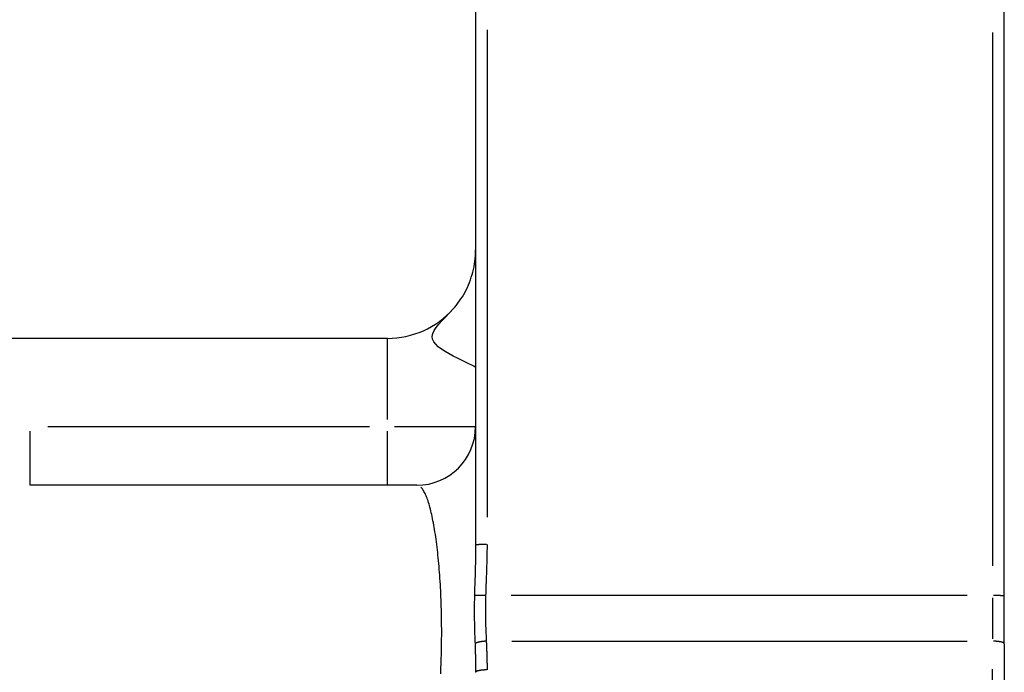
# Model space of a CAD drawing. Extents: x 0 to 763, y 0 to 576.
# Drawn here: x 193 to 210, y 308 to 319 of the extents above; entities that cross this region are included whole.
import ezdxf

# ---------------------------------------------------------------- set-up
doc = ezdxf.new("R2010")
doc.units = 0
doc.header["$LTSCALE"] = 4.3
doc.layers.add('AM_0', color=2, linetype='CONTINUOUS')
doc.layers.add('AM_4', color=3, linetype='CONTINUOUS')

msp = doc.modelspace()

# ---------------------------------------------------------------- linework, layer by layer
at = {"layer": 'AM_0'}
for p, q in [((200.706, 319.16), (200.706, 309.942)), ((209.706, 309.073), (209.706, 319.16)), ((199.206, 313.462), (187.706, 313.462)), ((199.706, 310.962), (193.122, 310.962)), ((209.706, 308.264), (209.706, 309.073)), ((209.706, 308.264), (209.706, 298.66))]:
    msp.add_line(p, q, dxfattribs=at)
at = {"layer": 'AM_0', "flags": 128}
for points in [[(200.324, 313.962), (200.352, 313.994), (200.38, 314.028), (200.406, 314.062), (200.432, 314.098), (200.457, 314.134), (200.481, 314.171), (200.504, 314.21), (200.526, 314.249), (200.547, 314.289), (200.566, 314.33), (200.585, 314.372), (200.603, 314.414), (200.619, 314.457), (200.633, 314.501), (200.647, 314.546), (200.659, 314.591), (200.67, 314.636), (200.68, 314.682), (200.688, 314.728), (200.694, 314.775), (200.699, 314.821), (200.703, 314.868), (200.705, 314.915), (200.706, 314.962)], [(200.706, 312.965), (200.698, 312.974), (200.676, 312.987), (200.64, 313.006), (200.592, 313.03), (200.534, 313.058), (200.468, 313.09), (200.398, 313.125), (200.326, 313.161), (200.255, 313.199), (200.187, 313.239), (200.125, 313.279), (200.071, 313.32), (200.027, 313.362), (199.994, 313.404), (199.975, 313.448), (199.969, 313.494), (199.977, 313.542), (200, 313.593), (200.035, 313.646), (200.081, 313.702), (200.134, 313.761), (200.194, 313.824), (200.258, 313.891), (200.324, 313.962)]]:
    msp.add_lwpolyline(points, dxfattribs=at)
at = {"layer": 'AM_0'}
for centre, radius, end in [((199.206, 314.962), 1.5, 318.1897), ((199.706, 311.962), 1, 0)]:
    msp.add_arc(centre, radius, 270, end, dxfattribs=at)
at = {"layer": 'AM_4'}
for p, q in [((200.906, 310.417), (200.906, 318.713)), ((209.506, 318.669), (209.506, 309.592)), ((199.206, 312.08), (199.206, 313.457)), ((193.426, 311.962), (198.902, 311.962)), ((199.324, 311.962), (200.702, 311.962)), ((193.122, 310.965), (193.122, 311.884)), ((199.206, 310.965), (199.206, 311.884)), ((209.075, 309.087), (201.314, 309.087)), ((209.506, 309.048), (209.506, 308.347)), ((201.324, 308.309), (209.076, 308.309)), ((209.506, 299.093), (209.506, 307.831))]:
    msp.add_line(p, q, dxfattribs=at)
at = {"layer": 'AM_4', "flags": 128}
for points in [[(200.706, 309.942), (200.706, 309.907), (200.706, 309.872), (200.706, 309.837), (200.705, 309.801), (200.705, 309.766), (200.704, 309.73), (200.703, 309.695), (200.702, 309.659), (200.702, 309.623), (200.701, 309.588), (200.7, 309.552), (200.699, 309.516), (200.698, 309.48), (200.697, 309.444), (200.696, 309.408), (200.694, 309.372), (200.693, 309.336), (200.692, 309.3), (200.691, 309.264), (200.69, 309.227), (200.689, 309.191), (200.688, 309.155), (200.687, 309.118), (200.686, 309.082)], [(200.883, 309.087), (200.884, 309.124), (200.885, 309.16), (200.886, 309.196), (200.887, 309.232), (200.888, 309.268), (200.89, 309.305), (200.891, 309.341), (200.892, 309.377), (200.893, 309.413), (200.895, 309.449), (200.896, 309.486), (200.897, 309.522), (200.898, 309.558), (200.9, 309.594), (200.901, 309.63), (200.902, 309.667), (200.903, 309.703), (200.904, 309.739), (200.904, 309.775), (200.905, 309.811), (200.905, 309.848), (200.906, 309.884), (200.906, 309.92), (200.906, 309.956)], [(200.686, 309.082), (200.686, 309.047), (200.685, 309.013), (200.684, 308.979), (200.684, 308.944), (200.684, 308.91), (200.683, 308.875), (200.683, 308.841), (200.683, 308.806), (200.683, 308.772), (200.684, 308.738), (200.684, 308.703), (200.684, 308.669), (200.685, 308.635), (200.685, 308.601), (200.686, 308.566), (200.687, 308.532), (200.688, 308.498), (200.689, 308.464), (200.69, 308.43), (200.691, 308.396), (200.692, 308.363), (200.693, 308.329), (200.694, 308.295), (200.696, 308.262)], [(200.894, 308.309), (200.892, 308.341), (200.891, 308.373), (200.889, 308.405), (200.888, 308.437), (200.887, 308.469), (200.885, 308.502), (200.884, 308.534), (200.883, 308.566), (200.882, 308.599), (200.881, 308.631), (200.881, 308.663), (200.88, 308.696), (200.879, 308.728), (200.879, 308.761), (200.879, 308.793), (200.879, 308.826), (200.879, 308.859), (200.879, 308.891), (200.879, 308.924), (200.88, 308.956), (200.88, 308.989), (200.881, 309.022), (200.882, 309.055), (200.883, 309.087)], [(200.696, 308.262), (200.696, 308.242), (200.697, 308.221), (200.698, 308.201), (200.698, 308.181), (200.699, 308.161), (200.7, 308.141), (200.7, 308.12), (200.701, 308.1), (200.702, 308.08), (200.702, 308.06), (200.703, 308.04), (200.703, 308.02), (200.704, 308), (200.704, 307.98), (200.704, 307.959), (200.705, 307.939), (200.705, 307.919), (200.705, 307.899), (200.706, 307.879), (200.706, 307.859), (200.706, 307.839), (200.706, 307.819), (200.706, 307.799), (200.706, 307.779)], [(200.906, 307.82), (200.906, 307.84), (200.906, 307.861), (200.906, 307.881), (200.906, 307.902), (200.906, 307.922), (200.905, 307.942), (200.905, 307.963), (200.904, 307.983), (200.904, 308.004), (200.904, 308.024), (200.903, 308.044), (200.903, 308.065), (200.902, 308.085), (200.901, 308.106), (200.901, 308.126), (200.9, 308.146), (200.899, 308.167), (200.898, 308.187), (200.898, 308.207), (200.897, 308.228), (200.896, 308.248), (200.895, 308.268), (200.894, 308.289), (200.894, 308.309)]]:
    msp.add_lwpolyline(points, dxfattribs=at)
at = {"layer": 'AM_4'}
for points in [[(200.112, 307.754, 0), (200.114, 307.807, 0), (200.116, 307.86, 0), (200.119, 307.914, 0), (200.121, 307.968, 0), (200.122, 308.022, 0), (200.124, 308.077, 0), (200.125, 308.132, 0), (200.126, 308.186, 0), (200.127, 308.241, 0), (200.128, 308.296, 0), (200.128, 308.351, 0), (200.129, 308.407, 0), (200.129, 308.462, 0), (200.129, 308.517, 0), (200.128, 308.572, 0), (200.128, 308.627, 0), (200.127, 308.683, 0), (200.126, 308.737, 0), (200.125, 308.792, 0), (200.124, 308.847, 0), (200.122, 308.901, 0), (200.121, 308.956, 0), (200.119, 309.01, 0), (200.116, 309.063, 0), (200.114, 309.117, 0), (200.112, 309.17, 0), (200.109, 309.223, 0), (200.106, 309.275, 0), (200.103, 309.327, 0), (200.099, 309.379, 0), (200.096, 309.43, 0), (200.092, 309.481, 0), (200.088, 309.531, 0), (200.084, 309.58, 0), (200.08, 309.63, 0), (200.075, 309.678, 0), (200.071, 309.726, 0), (200.066, 309.773, 0), (200.061, 309.82, 0), (200.056, 309.866, 0), (200.051, 309.911, 0), (200.045, 309.956, 0), (200.039, 310, 0), (200.034, 310.043, 0), (200.028, 310.086, 0), (200.021, 310.127, 0), (200.015, 310.168, 0), (200.009, 310.208, 0), (200.002, 310.247, 0), (199.995, 310.285, 0), (199.988, 310.323, 0), (199.981, 310.359, 0), (199.974, 310.394, 0), (199.967, 310.429, 0), (199.96, 310.463, 0), (199.952, 310.495, 0), (199.944, 310.527, 0), (199.937, 310.557, 0), (199.929, 310.587, 0), (199.921, 310.616, 0), (199.913, 310.643, 0), (199.905, 310.67, 0), (199.896, 310.695, 0), (199.888, 310.719, 0), (199.879, 310.742, 0), (199.871, 310.765, 0), (199.862, 310.785, 0), (199.853, 310.805, 0), (199.845, 310.824, 0), (199.836, 310.841, 0), (199.827, 310.858, 0), (199.818, 310.873, 0), (199.809, 310.887, 0), (199.8, 310.9, 0), (199.791, 310.911, 0), (199.782, 310.922, 0), (199.772, 310.931, 0)], [(200.891, 309.956, 0), (200.888, 309.956, 0), (200.886, 309.956, 0), (200.884, 309.956, 0), (200.882, 309.956, 0), (200.88, 309.956, 0), (200.877, 309.956, 0), (200.875, 309.956, 0), (200.873, 309.956, 0), (200.871, 309.956, 0), (200.869, 309.956, 0), (200.866, 309.956, 0), (200.864, 309.956, 0), (200.862, 309.956, 0), (200.86, 309.956, 0), (200.858, 309.956, 0), (200.856, 309.956, 0), (200.854, 309.956, 0), (200.851, 309.955, 0), (200.849, 309.955, 0), (200.847, 309.955, 0), (200.845, 309.955, 0), (200.843, 309.955, 0), (200.841, 309.955, 0), (200.839, 309.955, 0), (200.837, 309.955, 0), (200.835, 309.955, 0), (200.833, 309.955, 0), (200.831, 309.955, 0), (200.829, 309.955, 0), (200.827, 309.955, 0), (200.824, 309.955, 0), (200.822, 309.955, 0), (200.82, 309.955, 0), (200.818, 309.955, 0), (200.817, 309.955, 0), (200.815, 309.954, 0), (200.813, 309.954, 0), (200.811, 309.954, 0), (200.809, 309.954, 0), (200.807, 309.954, 0), (200.805, 309.954, 0), (200.803, 309.954, 0), (200.801, 309.954, 0), (200.799, 309.954, 0), (200.797, 309.954, 0), (200.796, 309.954, 0), (200.794, 309.954, 0), (200.792, 309.954, 0), (200.79, 309.953, 0), (200.788, 309.953, 0), (200.786, 309.953, 0), (200.785, 309.953, 0), (200.783, 309.953, 0), (200.781, 309.953, 0), (200.78, 309.953, 0), (200.778, 309.953, 0), (200.776, 309.953, 0), (200.774, 309.953, 0), (200.773, 309.952, 0), (200.771, 309.952, 0), (200.77, 309.952, 0), (200.768, 309.952, 0), (200.766, 309.952, 0), (200.765, 309.952, 0), (200.763, 309.952, 0), (200.762, 309.952, 0), (200.76, 309.952, 0), (200.759, 309.951, 0), (200.757, 309.951, 0), (200.756, 309.951, 0), (200.754, 309.951, 0), (200.753, 309.951, 0), (200.751, 309.951, 0), (200.75, 309.951, 0), (200.749, 309.951, 0), (200.747, 309.951, 0), (200.746, 309.95, 0), (200.745, 309.95, 0), (200.743, 309.95, 0), (200.742, 309.95, 0), (200.741, 309.95, 0), (200.74, 309.95, 0), (200.738, 309.95, 0), (200.737, 309.95, 0), (200.736, 309.949, 0), (200.735, 309.949, 0), (200.734, 309.949, 0), (200.733, 309.949, 0), (200.732, 309.949, 0), (200.731, 309.949, 0), (200.729, 309.949, 0), (200.728, 309.948, 0), (200.727, 309.948, 0), (200.726, 309.948, 0), (200.726, 309.948, 0), (200.725, 309.948, 0), (200.724, 309.948, 0), (200.723, 309.948, 0), (200.722, 309.947, 0), (200.721, 309.947, 0), (200.72, 309.947, 0), (200.719, 309.947, 0), (200.719, 309.947, 0), (200.718, 309.947, 0), (200.717, 309.947, 0), (200.716, 309.946, 0), (200.716, 309.946, 0), (200.715, 309.946, 0), (200.714, 309.946, 0), (200.714, 309.946, 0), (200.713, 309.946, 0), (200.713, 309.946, 0), (200.712, 309.945, 0), (200.712, 309.945, 0), (200.711, 309.945, 0), (200.711, 309.945, 0), (200.71, 309.945, 0), (200.71, 309.945, 0), (200.709, 309.945, 0), (200.709, 309.944, 0), (200.709, 309.944, 0), (200.708, 309.944, 0), (200.708, 309.944, 0), (200.708, 309.944, 0), (200.707, 309.944, 0), (200.707, 309.943, 0), (200.707, 309.943, 0), (200.707, 309.943, 0)], [(200.869, 309.088, 0), (200.867, 309.088, 0), (200.865, 309.088, 0), (200.863, 309.088, 0), (200.861, 309.088, 0), (200.859, 309.088, 0), (200.857, 309.088, 0), (200.855, 309.088, 0), (200.853, 309.088, 0), (200.852, 309.088, 0), (200.85, 309.088, 0), (200.848, 309.088, 0), (200.846, 309.088, 0), (200.844, 309.088, 0), (200.842, 309.088, 0), (200.84, 309.088, 0), (200.838, 309.088, 0), (200.836, 309.088, 0), (200.834, 309.088, 0), (200.833, 309.088, 0), (200.831, 309.088, 0), (200.829, 309.088, 0), (200.827, 309.088, 0), (200.825, 309.088, 0), (200.823, 309.088, 0), (200.821, 309.088, 0), (200.82, 309.088, 0), (200.818, 309.088, 0), (200.816, 309.088, 0), (200.814, 309.088, 0), (200.812, 309.088, 0), (200.811, 309.088, 0), (200.809, 309.088, 0), (200.807, 309.088, 0), (200.805, 309.088, 0), (200.803, 309.088, 0), (200.802, 309.088, 0), (200.8, 309.088, 0), (200.798, 309.088, 0), (200.796, 309.088, 0), (200.795, 309.088, 0), (200.793, 309.088, 0), (200.791, 309.088, 0), (200.789, 309.088, 0), (200.788, 309.088, 0), (200.786, 309.088, 0), (200.784, 309.088, 0), (200.783, 309.088, 0), (200.781, 309.088, 0), (200.779, 309.088, 0), (200.778, 309.088, 0), (200.776, 309.088, 0), (200.774, 309.088, 0), (200.773, 309.088, 0), (200.771, 309.088, 0), (200.77, 309.088, 0), (200.768, 309.088, 0), (200.766, 309.088, 0), (200.765, 309.088, 0), (200.763, 309.088, 0), (200.762, 309.088, 0), (200.76, 309.088, 0), (200.759, 309.088, 0), (200.757, 309.088, 0), (200.756, 309.088, 0), (200.754, 309.088, 0), (200.753, 309.087, 0), (200.751, 309.087, 0), (200.75, 309.087, 0), (200.748, 309.087, 0), (200.747, 309.087, 0), (200.746, 309.087, 0), (200.744, 309.087, 0), (200.743, 309.087, 0), (200.741, 309.087, 0), (200.74, 309.087, 0), (200.739, 309.087, 0), (200.737, 309.087, 0), (200.736, 309.087, 0), (200.735, 309.087, 0), (200.733, 309.087, 0), (200.732, 309.087, 0), (200.731, 309.087, 0), (200.73, 309.086, 0), (200.728, 309.086, 0), (200.727, 309.086, 0), (200.726, 309.086, 0), (200.725, 309.086, 0), (200.724, 309.086, 0), (200.722, 309.086, 0), (200.721, 309.086, 0), (200.72, 309.086, 0), (200.719, 309.086, 0), (200.718, 309.086, 0), (200.717, 309.086, 0), (200.716, 309.086, 0), (200.715, 309.085, 0), (200.714, 309.085, 0), (200.713, 309.085, 0), (200.712, 309.085, 0), (200.711, 309.085, 0), (200.71, 309.085, 0), (200.709, 309.085, 0), (200.708, 309.085, 0), (200.707, 309.085, 0), (200.706, 309.085, 0), (200.705, 309.085, 0), (200.704, 309.085, 0), (200.703, 309.084, 0), (200.702, 309.084, 0), (200.702, 309.084, 0), (200.701, 309.084, 0), (200.7, 309.084, 0), (200.699, 309.084, 0), (200.698, 309.084, 0), (200.698, 309.084, 0), (200.697, 309.084, 0), (200.696, 309.083, 0), (200.696, 309.083, 0), (200.695, 309.083, 0), (200.694, 309.083, 0), (200.694, 309.083, 0), (200.693, 309.083, 0), (200.692, 309.083, 0), (200.692, 309.083, 0), (200.691, 309.083, 0), (200.691, 309.083, 0), (200.69, 309.082, 0), (200.69, 309.082, 0)], [(209.706, 309.074, 0), (209.705, 309.074, 0), (209.705, 309.075, 0), (209.705, 309.075, 0), (209.705, 309.075, 0), (209.704, 309.075, 0), (209.704, 309.075, 0), (209.704, 309.075, 0), (209.703, 309.076, 0), (209.703, 309.076, 0), (209.703, 309.076, 0), (209.702, 309.076, 0), (209.702, 309.076, 0), (209.701, 309.076, 0), (209.701, 309.076, 0), (209.7, 309.077, 0), (209.7, 309.077, 0), (209.699, 309.077, 0), (209.699, 309.077, 0), (209.698, 309.077, 0), (209.697, 309.077, 0), (209.697, 309.077, 0), (209.696, 309.078, 0), (209.695, 309.078, 0), (209.695, 309.078, 0), (209.694, 309.078, 0), (209.693, 309.078, 0), (209.692, 309.078, 0), (209.691, 309.078, 0), (209.691, 309.079, 0), (209.69, 309.079, 0), (209.689, 309.079, 0), (209.688, 309.079, 0), (209.687, 309.079, 0), (209.686, 309.079, 0), (209.685, 309.079, 0), (209.684, 309.08, 0), (209.683, 309.08, 0), (209.682, 309.08, 0), (209.681, 309.08, 0), (209.68, 309.08, 0), (209.679, 309.08, 0), (209.678, 309.08, 0), (209.676, 309.081, 0), (209.675, 309.081, 0), (209.674, 309.081, 0), (209.673, 309.081, 0), (209.672, 309.081, 0), (209.67, 309.081, 0), (209.669, 309.081, 0), (209.668, 309.081, 0), (209.666, 309.082, 0), (209.665, 309.082, 0), (209.664, 309.082, 0), (209.662, 309.082, 0), (209.661, 309.082, 0), (209.66, 309.082, 0), (209.658, 309.082, 0), (209.657, 309.082, 0), (209.655, 309.083, 0), (209.654, 309.083, 0), (209.652, 309.083, 0), (209.651, 309.083, 0), (209.649, 309.083, 0), (209.648, 309.083, 0), (209.646, 309.083, 0), (209.644, 309.083, 0), (209.643, 309.083, 0), (209.641, 309.084, 0), (209.64, 309.084, 0), (209.638, 309.084, 0), (209.636, 309.084, 0), (209.635, 309.084, 0), (209.633, 309.084, 0), (209.631, 309.084, 0), (209.629, 309.084, 0), (209.628, 309.084, 0), (209.626, 309.084, 0), (209.624, 309.084, 0), (209.622, 309.085, 0), (209.621, 309.085, 0), (209.619, 309.085, 0), (209.617, 309.085, 0), (209.615, 309.085, 0), (209.613, 309.085, 0), (209.611, 309.085, 0), (209.609, 309.085, 0), (209.608, 309.085, 0), (209.606, 309.085, 0), (209.604, 309.085, 0), (209.602, 309.085, 0), (209.6, 309.086, 0), (209.598, 309.086, 0), (209.596, 309.086, 0), (209.594, 309.086, 0), (209.592, 309.086, 0), (209.59, 309.086, 0), (209.588, 309.086, 0), (209.586, 309.086, 0), (209.584, 309.086, 0), (209.582, 309.086, 0), (209.58, 309.086, 0), (209.578, 309.086, 0), (209.576, 309.086, 0), (209.574, 309.086, 0), (209.572, 309.086, 0), (209.569, 309.086, 0), (209.567, 309.087, 0), (209.565, 309.087, 0), (209.563, 309.087, 0), (209.561, 309.087, 0), (209.559, 309.087, 0), (209.557, 309.087, 0), (209.555, 309.087, 0), (209.552, 309.087, 0), (209.55, 309.087, 0), (209.548, 309.087, 0), (209.546, 309.087, 0), (209.544, 309.087, 0), (209.542, 309.087, 0), (209.539, 309.087, 0), (209.537, 309.087, 0), (209.535, 309.087, 0), (209.533, 309.087, 0), (209.531, 309.087, 0), (209.529, 309.087, 0), (209.526, 309.087, 0), (209.524, 309.087, 0), (209.522, 309.087, 0)], [(200.879, 308.308, 0), (200.877, 308.308, 0), (200.875, 308.308, 0), (200.873, 308.308, 0), (200.871, 308.308, 0), (200.869, 308.307, 0), (200.867, 308.307, 0), (200.865, 308.307, 0), (200.863, 308.307, 0), (200.861, 308.307, 0), (200.859, 308.307, 0), (200.857, 308.307, 0), (200.855, 308.306, 0), (200.853, 308.306, 0), (200.851, 308.306, 0), (200.849, 308.306, 0), (200.847, 308.306, 0), (200.846, 308.305, 0), (200.844, 308.305, 0), (200.842, 308.305, 0), (200.84, 308.305, 0), (200.838, 308.305, 0), (200.836, 308.304, 0), (200.834, 308.304, 0), (200.832, 308.304, 0), (200.83, 308.304, 0), (200.828, 308.304, 0), (200.826, 308.303, 0), (200.824, 308.303, 0), (200.823, 308.303, 0), (200.821, 308.303, 0), (200.819, 308.302, 0), (200.817, 308.302, 0), (200.815, 308.302, 0), (200.813, 308.302, 0), (200.811, 308.301, 0), (200.81, 308.301, 0), (200.808, 308.301, 0), (200.806, 308.301, 0), (200.804, 308.3, 0), (200.802, 308.3, 0), (200.801, 308.3, 0), (200.799, 308.299, 0), (200.797, 308.299, 0), (200.795, 308.299, 0), (200.793, 308.299, 0), (200.792, 308.298, 0), (200.79, 308.298, 0), (200.788, 308.298, 0), (200.787, 308.297, 0), (200.785, 308.297, 0), (200.783, 308.297, 0), (200.782, 308.296, 0), (200.78, 308.296, 0), (200.778, 308.296, 0), (200.777, 308.295, 0), (200.775, 308.295, 0), (200.773, 308.295, 0), (200.772, 308.294, 0), (200.77, 308.294, 0), (200.769, 308.294, 0), (200.767, 308.293, 0), (200.765, 308.293, 0), (200.764, 308.293, 0), (200.762, 308.292, 0), (200.761, 308.292, 0), (200.759, 308.292, 0), (200.758, 308.291, 0), (200.756, 308.291, 0), (200.755, 308.29, 0), (200.754, 308.29, 0), (200.752, 308.29, 0), (200.751, 308.289, 0), (200.749, 308.289, 0), (200.748, 308.289, 0), (200.747, 308.288, 0), (200.745, 308.288, 0), (200.744, 308.287, 0), (200.743, 308.287, 0), (200.741, 308.287, 0), (200.74, 308.286, 0), (200.739, 308.286, 0), (200.737, 308.285, 0), (200.736, 308.285, 0), (200.735, 308.285, 0), (200.734, 308.284, 0), (200.733, 308.284, 0), (200.731, 308.283, 0), (200.73, 308.283, 0), (200.729, 308.282, 0), (200.728, 308.282, 0), (200.727, 308.282, 0), (200.726, 308.281, 0), (200.725, 308.281, 0), (200.724, 308.28, 0), (200.722, 308.28, 0), (200.721, 308.279, 0), (200.72, 308.279, 0), (200.719, 308.279, 0), (200.718, 308.278, 0), (200.717, 308.278, 0), (200.717, 308.277, 0), (200.716, 308.277, 0), (200.715, 308.276, 0), (200.714, 308.276, 0), (200.713, 308.276, 0), (200.712, 308.275, 0), (200.711, 308.275, 0), (200.71, 308.274, 0), (200.71, 308.274, 0), (200.709, 308.273, 0), (200.708, 308.273, 0), (200.707, 308.272, 0), (200.707, 308.272, 0), (200.706, 308.271, 0), (200.705, 308.271, 0), (200.705, 308.271, 0), (200.704, 308.27, 0), (200.703, 308.27, 0), (200.703, 308.269, 0), (200.702, 308.269, 0), (200.702, 308.268, 0), (200.701, 308.268, 0), (200.701, 308.267, 0), (200.7, 308.267, 0), (200.7, 308.266, 0), (200.699, 308.266, 0), (200.699, 308.266, 0), (200.698, 308.265, 0)], [(209.706, 308.267, 0), (209.705, 308.268, 0), (209.705, 308.268, 0), (209.705, 308.269, 0), (209.705, 308.269, 0), (209.704, 308.27, 0), (209.704, 308.27, 0), (209.704, 308.271, 0), (209.703, 308.271, 0), (209.703, 308.272, 0), (209.703, 308.272, 0), (209.702, 308.273, 0), (209.702, 308.273, 0), (209.701, 308.274, 0), (209.701, 308.274, 0), (209.7, 308.275, 0), (209.7, 308.275, 0), (209.699, 308.276, 0), (209.699, 308.276, 0), (209.698, 308.277, 0), (209.697, 308.277, 0), (209.697, 308.277, 0), (209.696, 308.278, 0), (209.695, 308.278, 0), (209.695, 308.279, 0), (209.694, 308.279, 0), (209.693, 308.28, 0), (209.692, 308.28, 0), (209.691, 308.281, 0), (209.691, 308.281, 0), (209.69, 308.282, 0), (209.689, 308.282, 0), (209.688, 308.283, 0), (209.687, 308.283, 0), (209.686, 308.283, 0), (209.685, 308.284, 0), (209.684, 308.284, 0), (209.683, 308.285, 0), (209.682, 308.285, 0), (209.681, 308.286, 0), (209.68, 308.286, 0), (209.679, 308.287, 0), (209.678, 308.287, 0), (209.676, 308.287, 0), (209.675, 308.288, 0), (209.674, 308.288, 0), (209.673, 308.289, 0), (209.672, 308.289, 0), (209.67, 308.289, 0), (209.669, 308.29, 0), (209.668, 308.29, 0), (209.666, 308.291, 0), (209.665, 308.291, 0), (209.664, 308.291, 0), (209.662, 308.292, 0), (209.661, 308.292, 0), (209.66, 308.293, 0), (209.658, 308.293, 0), (209.657, 308.293, 0), (209.655, 308.294, 0), (209.654, 308.294, 0), (209.652, 308.294, 0), (209.651, 308.295, 0), (209.649, 308.295, 0), (209.648, 308.296, 0), (209.646, 308.296, 0), (209.644, 308.296, 0), (209.643, 308.297, 0), (209.641, 308.297, 0), (209.64, 308.297, 0), (209.638, 308.298, 0), (209.636, 308.298, 0), (209.635, 308.298, 0), (209.633, 308.299, 0), (209.631, 308.299, 0), (209.629, 308.299, 0), (209.628, 308.3, 0), (209.626, 308.3, 0), (209.624, 308.3, 0), (209.622, 308.3, 0), (209.621, 308.301, 0), (209.619, 308.301, 0), (209.617, 308.301, 0), (209.615, 308.302, 0), (209.613, 308.302, 0), (209.611, 308.302, 0), (209.609, 308.302, 0), (209.608, 308.303, 0), (209.606, 308.303, 0), (209.604, 308.303, 0), (209.602, 308.303, 0), (209.6, 308.304, 0), (209.598, 308.304, 0), (209.596, 308.304, 0), (209.594, 308.304, 0), (209.592, 308.304, 0), (209.59, 308.305, 0), (209.588, 308.305, 0), (209.586, 308.305, 0), (209.584, 308.305, 0), (209.582, 308.305, 0), (209.58, 308.306, 0), (209.578, 308.306, 0), (209.576, 308.306, 0), (209.574, 308.306, 0), (209.572, 308.306, 0), (209.569, 308.306, 0), (209.567, 308.307, 0), (209.565, 308.307, 0), (209.563, 308.307, 0), (209.561, 308.307, 0), (209.559, 308.307, 0), (209.557, 308.307, 0), (209.555, 308.307, 0), (209.552, 308.308, 0), (209.55, 308.308, 0), (209.548, 308.308, 0), (209.546, 308.308, 0), (209.544, 308.308, 0), (209.542, 308.308, 0), (209.539, 308.308, 0), (209.537, 308.308, 0), (209.535, 308.308, 0), (209.533, 308.308, 0), (209.531, 308.308, 0), (209.529, 308.308, 0), (209.526, 308.309, 0), (209.524, 308.309, 0), (209.522, 308.309, 0)], [(200.891, 307.82, 0), (200.888, 307.82, 0), (200.886, 307.819, 0), (200.884, 307.819, 0), (200.882, 307.819, 0), (200.88, 307.819, 0), (200.877, 307.819, 0), (200.875, 307.819, 0), (200.873, 307.819, 0), (200.871, 307.819, 0), (200.869, 307.819, 0), (200.866, 307.819, 0), (200.864, 307.819, 0), (200.862, 307.819, 0), (200.86, 307.819, 0), (200.858, 307.818, 0), (200.856, 307.818, 0), (200.854, 307.818, 0), (200.851, 307.818, 0), (200.849, 307.818, 0), (200.847, 307.818, 0), (200.845, 307.818, 0), (200.843, 307.818, 0), (200.841, 307.817, 0), (200.839, 307.817, 0), (200.837, 307.817, 0), (200.835, 307.817, 0), (200.833, 307.817, 0), (200.831, 307.817, 0), (200.829, 307.816, 0), (200.827, 307.816, 0), (200.824, 307.816, 0), (200.822, 307.816, 0), (200.82, 307.816, 0), (200.818, 307.816, 0), (200.817, 307.815, 0), (200.815, 307.815, 0), (200.813, 307.815, 0), (200.811, 307.815, 0), (200.809, 307.815, 0), (200.807, 307.814, 0), (200.805, 307.814, 0), (200.803, 307.814, 0), (200.801, 307.814, 0), (200.799, 307.813, 0), (200.797, 307.813, 0), (200.796, 307.813, 0), (200.794, 307.813, 0), (200.792, 307.812, 0), (200.79, 307.812, 0), (200.788, 307.812, 0), (200.786, 307.812, 0), (200.785, 307.811, 0), (200.783, 307.811, 0), (200.781, 307.811, 0), (200.78, 307.811, 0), (200.778, 307.81, 0), (200.776, 307.81, 0), (200.774, 307.81, 0), (200.773, 307.809, 0), (200.771, 307.809, 0), (200.77, 307.809, 0), (200.768, 307.808, 0), (200.766, 307.808, 0), (200.765, 307.808, 0), (200.763, 307.807, 0), (200.762, 307.807, 0), (200.76, 307.807, 0), (200.759, 307.807, 0), (200.757, 307.806, 0), (200.756, 307.806, 0), (200.754, 307.806, 0), (200.753, 307.805, 0), (200.751, 307.805, 0), (200.75, 307.804, 0), (200.749, 307.804, 0), (200.747, 307.804, 0), (200.746, 307.803, 0), (200.745, 307.803, 0), (200.743, 307.803, 0), (200.742, 307.802, 0), (200.741, 307.802, 0), (200.74, 307.802, 0), (200.738, 307.801, 0), (200.737, 307.801, 0), (200.736, 307.8, 0), (200.735, 307.8, 0), (200.734, 307.8, 0), (200.733, 307.799, 0), (200.732, 307.799, 0), (200.731, 307.799, 0), (200.729, 307.798, 0), (200.728, 307.798, 0), (200.727, 307.797, 0), (200.726, 307.797, 0), (200.726, 307.797, 0), (200.725, 307.796, 0), (200.724, 307.796, 0), (200.723, 307.795, 0), (200.722, 307.795, 0), (200.721, 307.794, 0), (200.72, 307.794, 0), (200.719, 307.794, 0), (200.719, 307.793, 0), (200.718, 307.793, 0), (200.717, 307.792, 0), (200.716, 307.792, 0), (200.716, 307.792, 0), (200.715, 307.791, 0), (200.714, 307.791, 0), (200.714, 307.79, 0), (200.713, 307.79, 0), (200.713, 307.789, 0), (200.712, 307.789, 0), (200.712, 307.789, 0), (200.711, 307.788, 0), (200.711, 307.788, 0), (200.71, 307.787, 0), (200.71, 307.787, 0), (200.709, 307.786, 0), (200.709, 307.786, 0), (200.709, 307.785, 0), (200.708, 307.785, 0), (200.708, 307.785, 0), (200.708, 307.784, 0), (200.707, 307.784, 0), (200.707, 307.783, 0), (200.707, 307.783, 0), (200.707, 307.782, 0)]]:
    msp.add_polyline3d(points, dxfattribs=at)

doc.saveas('drawing.dxf')
